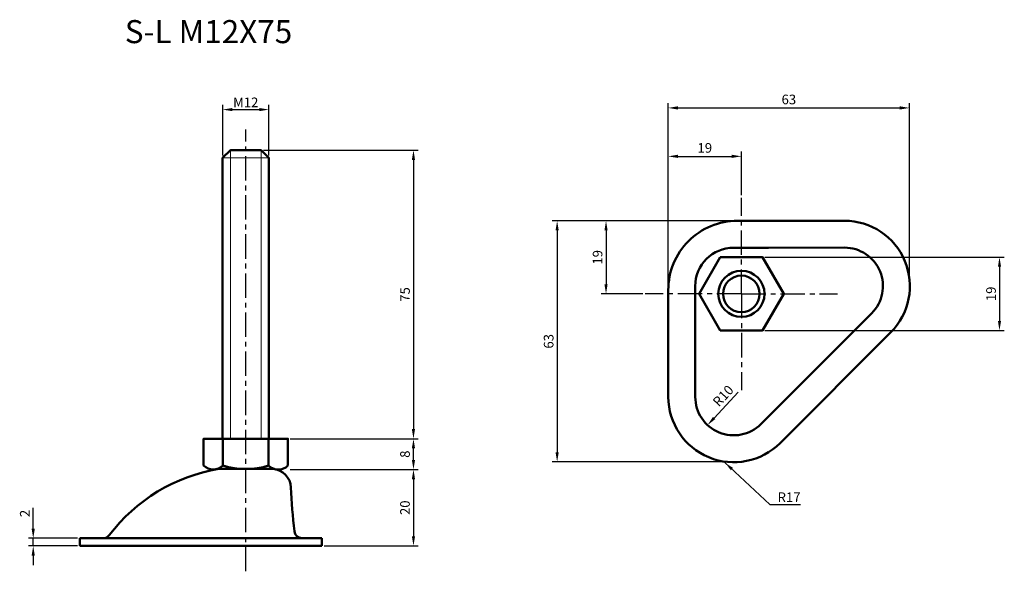
# Model space of a CAD drawing. Units: millimetres. Extents: x 20 to 275, y 49 to 193.
import ezdxf

# ---------------------------------------------------------------- set-up
doc = ezdxf.new("R2010")
doc.units = ezdxf.units.MM
doc.header["$LTSCALE"] = 0.2
doc.linetypes.add('CENTER', pattern=[50.8, 31.75, -6.35, 6.35, -6.35])
for name, color, linetype, lineweight in [('中心線', 7, 'CENTER', 30), ('実線', 7, 'Continuous', 50), ('文字', 7, 'Continuous', 30), ('文字・寸法線', 7, 'Continuous', 13)]:
    doc.layers.add(name, color=color, linetype=linetype, lineweight=lineweight)
doc.styles.get("Standard").update_dxf_attribs({"font": 'txt.shx', "bigfont": 'bigfont.shx'})
doc.dimstyles.new('ISO-25', dxfattribs={"dimtxt": 2.5, "dimasz": 2.5, "dimexe": 1.25, "dimexo": 0.625, "dimtad": 1, "dimdsep": 46, "dimtxsty": 'Standard', "dimcen": 2.5, "dimadec": 0, "dimazin": 0, "dimtfac": 1, "dimtmove": 0, "dimatfit": 3, "dimfxl": 1, "dimarcsym": 0})

# ---------------------------------------------------------------- blocks, each defined once
blk = doc.blocks.new('*D0')
at = {"layer": 'Defpoints', "color": 0}
for p in [(89.32, 83.78), (121.95, 83.78), (89.32, 75.75)]:
    blk.add_point(p, dxfattribs=at)
at = {"layer": '文字', "color": 0, "lineweight": -2}
for p, q in [((89.94, 83.78), (123.2, 83.78)), ((121.95, 78.25), (121.95, 81.28)), ((89.94, 75.75), (123.2, 75.75))]:
    blk.add_line(p, q, dxfattribs=at)
at = {"layer": '文字', "color": 0}
for points in [[(121.53, 81.28), (122.36, 81.28), (121.95, 83.78)], [(121.53, 78.25), (122.36, 78.25), (121.95, 75.75)]]:
    blk.add_solid(points, dxfattribs=at)
at = {"layer": '文字', "color": 0, "insert": (120.07, 79.76), "char_height": 2.5, "attachment_point": 5, "rotation": 90}
blk.add_mtext('8', dxfattribs=at)
blk = doc.blocks.new('*D1')
at = {"layer": 'Defpoints', "color": 0}
for p in [(82.37, 158.78), (89.32, 83.78), (121.95, 83.78)]:
    blk.add_point(p, dxfattribs=at)
at = {"layer": '文字', "color": 0, "lineweight": -2}
for p, q in [((82.99, 158.78), (123.2, 158.78)), ((121.95, 156.28), (121.95, 86.28)), ((89.94, 83.78), (123.2, 83.78))]:
    blk.add_line(p, q, dxfattribs=at)
at = {"layer": '文字', "color": 0}
for points in [[(121.53, 156.28), (122.36, 156.28), (121.95, 158.78)], [(121.53, 86.28), (122.36, 86.28), (121.95, 83.78)]]:
    blk.add_solid(points, dxfattribs=at)
at = {"layer": '文字', "color": 0, "insert": (120.07, 121.28), "char_height": 2.5, "attachment_point": 5, "rotation": 90}
blk.add_mtext('75', dxfattribs=at)
blk = doc.blocks.new('*D2')
at = {"layer": 'Defpoints', "color": 0}
for p in [(84.37, 169.35), (72.37, 156.78), (84.37, 156.78)]:
    blk.add_point(p, dxfattribs=at)
at = {"layer": '文字', "color": 0, "lineweight": -2}
for p, q in [((72.37, 157.41), (72.37, 170.6)), ((74.87, 169.35), (81.87, 169.35)), ((84.37, 157.41), (84.37, 170.6))]:
    blk.add_line(p, q, dxfattribs=at)
at = {"layer": '文字', "color": 0}
for points in [[(74.87, 169.77), (74.87, 168.94), (72.37, 169.35)], [(81.87, 169.77), (81.87, 168.94), (84.37, 169.35)]]:
    blk.add_solid(points, dxfattribs=at)
at = {"layer": '文字', "color": 0, "insert": (78.37, 171.23), "char_height": 2.5, "attachment_point": 5}
blk.add_mtext('{\\fArial|b0|i0|c0|p32;M}12', dxfattribs=at)
blk = doc.blocks.new('*D3')
at = {"layer": 'Defpoints', "color": 0}
for p in [(89.94, 75.75), (98.1, 55.91), (121.95, 55.91)]:
    blk.add_point(p, dxfattribs=at)
at = {"layer": '文字', "color": 0, "lineweight": -2}
for p, q in [((90.57, 75.75), (123.2, 75.75)), ((121.95, 73.25), (121.95, 58.41)), ((98.72, 55.91), (123.2, 55.91))]:
    blk.add_line(p, q, dxfattribs=at)
at = {"layer": '文字', "color": 0}
for points in [[(121.53, 73.25), (122.36, 73.25), (121.95, 75.75)], [(121.53, 58.41), (122.36, 58.41), (121.95, 55.91)]]:
    blk.add_solid(points, dxfattribs=at)
at = {"layer": '文字', "color": 0, "insert": (120.07, 65.83), "char_height": 2.5, "attachment_point": 5, "rotation": 90}
blk.add_mtext('20', dxfattribs=at)
blk = doc.blocks.new('*D4')
at = {"layer": 'Defpoints', "color": 0}
for p in [(23.14, 57.88), (35.3, 57.88), (35.3, 55.88)]:
    blk.add_point(p, dxfattribs=at)
at = {"layer": '文字', "color": 0, "lineweight": -2}
for p, q in [((23.14, 60.38), (23.14, 65.8)), ((34.67, 57.88), (21.89, 57.88)), ((23.14, 55.88), (23.14, 57.88)), ((34.67, 55.88), (21.89, 55.88)), ((23.14, 53.38), (23.14, 50.88))]:
    blk.add_line(p, q, dxfattribs=at)
at = {"layer": '文字', "color": 0}
for points in [[(22.73, 60.38), (23.56, 60.38), (23.14, 57.88)], [(22.73, 53.38), (23.56, 53.38), (23.14, 55.88)]]:
    blk.add_solid(points, dxfattribs=at)
at = {"layer": '文字', "color": 0, "insert": (21.27, 64.34), "char_height": 2.5, "attachment_point": 5, "rotation": 90}
blk.add_mtext('2', dxfattribs=at)
blk = doc.blocks.new('*D5')
at = {"layer": 'Defpoints', "color": 0}
for p in [(207.15, 157.19), (207.15, 146.44), (188.15, 121.44)]:
    blk.add_point(p, dxfattribs=at)
at = {"layer": '文字', "color": 0, "lineweight": -2}
for p, q in [((188.15, 122.07), (188.15, 158.44)), ((190.65, 157.19), (204.65, 157.19)), ((207.15, 147.07), (207.15, 158.44))]:
    blk.add_line(p, q, dxfattribs=at)
at = {"layer": '文字', "color": 0}
for points in [[(190.65, 157.61), (190.65, 156.78), (188.15, 157.19)], [(204.65, 157.61), (204.65, 156.78), (207.15, 157.19)]]:
    blk.add_solid(points, dxfattribs=at)
at = {"layer": '文字', "color": 0, "insert": (197.65, 159.07), "char_height": 2.5, "attachment_point": 5}
blk.add_mtext('19', dxfattribs=at)
blk = doc.blocks.new('*D6')
at = {"layer": 'Defpoints', "color": 0}
for p in [(207.15, 140.44), (171.98, 121.44), (182.15, 121.44)]:
    blk.add_point(p, dxfattribs=at)
at = {"layer": '文字', "color": 0, "lineweight": -2}
for p, q in [((206.53, 140.44), (170.73, 140.44)), ((171.98, 137.94), (171.98, 123.94)), ((181.53, 121.44), (170.73, 121.44))]:
    blk.add_line(p, q, dxfattribs=at)
at = {"layer": '文字', "color": 0}
for points in [[(171.57, 137.94), (172.4, 137.94), (171.98, 140.44)], [(171.57, 123.94), (172.4, 123.94), (171.98, 121.44)]]:
    blk.add_solid(points, dxfattribs=at)
at = {"layer": '文字', "color": 0, "insert": (170.11, 130.94), "char_height": 2.5, "attachment_point": 5, "rotation": 90}
blk.add_mtext('19', dxfattribs=at)
blk = doc.blocks.new('*D7')
at = {"layer": 'Defpoints', "color": 0}
for p in [(250.82, 169.79), (188.15, 121.44), (250.82, 121.44)]:
    blk.add_point(p, dxfattribs=at)
at = {"layer": '文字', "color": 0, "lineweight": -2}
for p, q in [((188.15, 122.07), (188.15, 171.04)), ((190.65, 169.79), (248.32, 169.79)), ((250.82, 122.07), (250.82, 171.04))]:
    blk.add_line(p, q, dxfattribs=at)
at = {"layer": '文字', "color": 0}
for points in [[(190.65, 170.21), (190.65, 169.37), (188.15, 169.79)], [(248.32, 170.21), (248.32, 169.37), (250.82, 169.79)]]:
    blk.add_solid(points, dxfattribs=at)
at = {"layer": '文字', "color": 0, "insert": (219.49, 171.66), "char_height": 2.5, "attachment_point": 5}
blk.add_mtext('63', dxfattribs=at)
blk = doc.blocks.new('*D8')
at = {"layer": 'Defpoints', "color": 0}
for p in [(207.15, 140.44), (159.28, 77.77), (207.15, 77.77)]:
    blk.add_point(p, dxfattribs=at)
at = {"layer": '文字', "color": 0, "lineweight": -2}
for p, q in [((206.53, 140.44), (158.03, 140.44)), ((159.28, 137.94), (159.28, 80.27)), ((206.53, 77.77), (158.03, 77.77))]:
    blk.add_line(p, q, dxfattribs=at)
at = {"layer": '文字', "color": 0}
for points in [[(158.86, 137.94), (159.69, 137.94), (159.28, 140.44)], [(158.86, 80.27), (159.69, 80.27), (159.28, 77.77)]]:
    blk.add_solid(points, dxfattribs=at)
at = {"layer": '文字', "color": 0, "insert": (157.4, 109.1), "char_height": 2.5, "attachment_point": 5, "rotation": 90}
blk.add_mtext('63', dxfattribs=at)
blk = doc.blocks.new('*D9')
at = {"layer": 'Defpoints', "color": 0}
for p in [(212.65, 130.97), (212.65, 111.91), (274.22, 111.91)]:
    blk.add_point(p, dxfattribs=at)
at = {"layer": '文字', "color": 0, "lineweight": -2}
for p, q in [((213.28, 130.97), (275.47, 130.97)), ((274.22, 128.47), (274.22, 114.41)), ((213.28, 111.91), (275.47, 111.91))]:
    blk.add_line(p, q, dxfattribs=at)
at = {"layer": '文字', "color": 0}
for points in [[(273.81, 128.47), (274.64, 128.47), (274.22, 130.97)], [(273.81, 114.41), (274.64, 114.41), (274.22, 111.91)]]:
    blk.add_solid(points, dxfattribs=at)
at = {"layer": '文字', "color": 0, "insert": (272.35, 121.44), "char_height": 2.5, "attachment_point": 5, "rotation": 90}
blk.add_mtext('19', dxfattribs=at)
blk = doc.blocks.new('*D10')
at = {"layer": 'Defpoints', "color": 0}
for p in [(205.17, 94.65), (198.37, 87.32)]:
    blk.add_point(p, dxfattribs=at)
at = {"layer": '文字', "color": 0, "lineweight": -2}
blk.add_line((206.3, 95.87), (200.07, 89.15), dxfattribs=at)
at = {"layer": '文字', "color": 0}
blk.add_solid([(199.76, 89.44), (200.37, 88.87), (198.37, 87.32)], dxfattribs=at)
at = {"layer": '文字', "color": 0, "insert": (202.66, 94.71), "char_height": 2.5, "attachment_point": 5, "rotation": 47.1358}
blk.add_mtext('R10', dxfattribs=at)

msp = doc.modelspace()

# ---------------------------------------------------------------- linework, layer by layer
at = {"layer": '中心線'}
for p, q in [((78.366, 49.294), (78.366, 164.198)), ((207.155, 121.44), (207.155, 146.44)), ((207.155, 121.44), (182.155, 121.44)), ((207.155, 121.44), (232.155, 121.44)), ((207.155, 121.44), (207.155, 96.44))]:
    msp.add_line(p, q, dxfattribs=at)
at = {"layer": '実線', "lineweight": 20}
for p, q in [((74.366, 158.782), (74.366, 83.782)), ((82.366, 158.782), (82.366, 83.782)), ((72.366, 156.782), (84.366, 156.782))]:
    msp.add_line(p, q, dxfattribs=at)
at = {"layer": '実線'}
for p, q in [((208.155, 140.44), (206.143, 140.439)), ((208.15, 140.44), (233.93, 140.455)), ((214.225, 133.444), (205.156, 133.444)), ((214.225, 133.444), (233.934, 133.455)), ((195.156, 117.973), (195.156, 123.444)), ((188.155, 120.435), (188.154, 122.439)), ((188.155, 120.435), (188.17, 94.642)), ((195.156, 117.973), (195.17, 94.646)), ((241.015, 116.388), (212.245, 87.585)), ((245.974, 111.448), (217.191, 82.632)), ((245.973, 111.447), (245.973, 111.447)), ((72.416, 83.782), (72.416, 76.782)), ((84.316, 83.782), (84.316, 76.782)), ((67.416, 77.782), (67.416, 76.782)), ((89.316, 76.782), (89.316, 77.782)), ((89.316, 77.782), (89.316, 76.782)), ((70.9, 75.904), (85.772, 75.904)), ((85.422, 75.908), (71.311, 75.9)), ((74.406, 76.218), (74.366, 76.218)), ((82.366, 76.218), (82.327, 76.218)), ((83.543, 75.917), (85.114, 75.917)), ((35.296, 57.882), (35.296, 55.882)), ((38.795, 57.882), (35.296, 57.882)), ((41.294, 57.882), (37.296, 57.882)), ((86.153, 57.908), (40.295, 57.882)), ((86.153, 57.908), (92.987, 57.908)), ((92.987, 57.908), (96.107, 57.908)), ((96.107, 57.908), (98.097, 57.908)), ((98.097, 57.908), (98.097, 55.908)), ((37.296, 55.882), (35.296, 55.882)), ((40.295, 55.882), (37.296, 55.882)), ((86.154, 55.908), (40.296, 55.882)), ((86.154, 55.908), (98.097, 55.908))]:
    msp.add_line(p, q, dxfattribs=at)
for points in [[(72.366, 83.782), (84.366, 83.782), (84.366, 156.782), (82.366, 158.782), (74.366, 158.782), (72.366, 156.782)], [(201.655, 130.966), (196.155, 121.44), (201.655, 111.914), (212.655, 111.914), (218.155, 121.44), (212.655, 130.966)]]:
    msp.add_lwpolyline(points, close=True, dxfattribs=at)
msp.add_lwpolyline([(89.316, 77.782), (89.316, 83.782), (67.416, 83.782), (67.416, 77.782)], dxfattribs=at)
for radius in [6, 4.75]:
    msp.add_circle((207.155, 121.44), radius, dxfattribs=at)
for centre, radius, start, end in [((206.154, 122.439), 18, 90.03347, 180.06677), ((233.94, 123.455), 17, 315.063, 90.03352), ((205.156, 123.444), 10, 90, 180), ((233.94, 123.455), 10, 315.03347, 90.03347), ((205.17, 94.652), 17, 180.03347, 315.06491), ((205.17, 94.652), 10, 180.03347, 315.03347), ((69.916, 79.352), 3.585, 225.79022, 314.20978), ((78.366, 96.506), 20.602, 253.21349, 286.78651), ((86.816, 79.282), 3.536, 225, 315), ((78.696, 31.651), 44.86, 99.43265, 142.95578), ((85.114, 70.917), 5, 2.26186, 86.46333), ((239.993, 77.035), 150, 182.26186, 186.6337), ((92.987, 59.908), 2, 185.79091, 270), ((41.294, 59.882), 2, 270, 322.95578)]:
    msp.add_arc(centre, radius, start, end, dxfattribs=at)

# ---------------------------------------------------------------- texts
at = {"layer": '文字', "insert": (216.571, 67.307), "char_height": 2.5, "attachment_point": 7}
msp.add_mtext('{\\fArial|b0|i0|c0|p32;R17}', dxfattribs=at)
at = {"layer": '文字・寸法線', "color": 0, "insert": (90.444, 186.623), "char_height": 6, "attachment_point": 9}
msp.add_mtext('{\\fＭＳ ゴシック|b0|i0|c0|p0;S-L M12X75}', dxfattribs=at)

# ---------------------------------------------------------------- dimensions: what is measured, and where the dimension line sits
at = {"layer": '文字'}
for base, p1, p2, text, picture, middle in [((84.366, 169.354), (72.366, 156.782), (84.366, 156.782), '{\\fArial|b0|i0|c0|p32;M}<>', '*D2', (78.366, 171.229)), ((250.82, 169.789), (188.154, 121.44), (250.82, 121.44), '63', '*D7', (219.487, 171.664))]:
    dim = msp.add_linear_dim(base=base, p1=p1, p2=p2, text=text, dimstyle='ISO-25', dxfattribs=at)
    dim.commit()
    dim.dimension.update_dxf_attribs({"geometry": picture, "text_midpoint": middle})
for base, p1, p2, picture, middle in [((121.946, 83.782), (82.366, 158.782), (89.316, 83.782), '*D1', (120.071, 121.282)), ((171.982, 121.44), (207.155, 140.439), (182.155, 121.44), '*D6', (170.107, 130.94)), ((23.143, 57.882), (35.296, 55.882), (35.296, 57.882), '*D4', (21.268, 64.34))]:
    dim = msp.add_linear_dim(base=base, p1=p1, p2=p2, angle=90, dimstyle='ISO-25', dxfattribs=at)
    dim.commit()
    dim.dimension.update_dxf_attribs({"geometry": picture, "text_midpoint": middle})
dim = msp.add_linear_dim(base=(207.155, 157.194), p1=(188.154, 121.44), p2=(207.155, 146.44), dimstyle='ISO-25', dxfattribs=at)
dim.commit()
dim.dimension.update_dxf_attribs({"geometry": '*D5', "text_midpoint": (197.654, 159.069)})
for base, p1, p2, text, picture, middle in [((159.277, 77.768), (207.155, 140.439), (207.155, 77.768), '63', '*D8', (157.402, 109.104)), ((274.224, 111.914), (212.655, 130.966), (212.655, 111.914), '19', '*D9', (272.349, 121.44)), ((121.946, 83.782), (89.316, 75.746), (89.316, 83.782), '8', '*D0', (120.071, 79.764)), ((121.946, 55.908), (89.941, 75.746), (98.097, 55.908), '20', '*D3', (120.071, 65.827))]:
    dim = msp.add_linear_dim(base=base, p1=p1, p2=p2, angle=90, text=text, dimstyle='ISO-25', dxfattribs=at)
    dim.commit()
    dim.dimension.update_dxf_attribs({"geometry": picture, "text_midpoint": middle})
dim = msp.add_radius_dim(center=(205.17, 94.652), mpoint=(198.367, 87.322), dimstyle='ISO-25', dxfattribs=at)
dim.commit()
dim.dimension.update_dxf_attribs({"geometry": '*D10', "text_midpoint": (204.036, 93.43), "dimtype": 164})

# ---------------------------------------------------------------- leaders
at = {"layer": '文字', "annotation_type": 0, "has_hookline": 1, "hookline_direction": 0, "text_width": 5.965}
msp.add_leader([(202.87, 77.573), (214.583, 66.682), (215.946, 66.682)], dimstyle='ISO-25', override={"dimgap": 0.625, "dimtad": 1}, dxfattribs=at)

doc.saveas('drawing.dxf')
